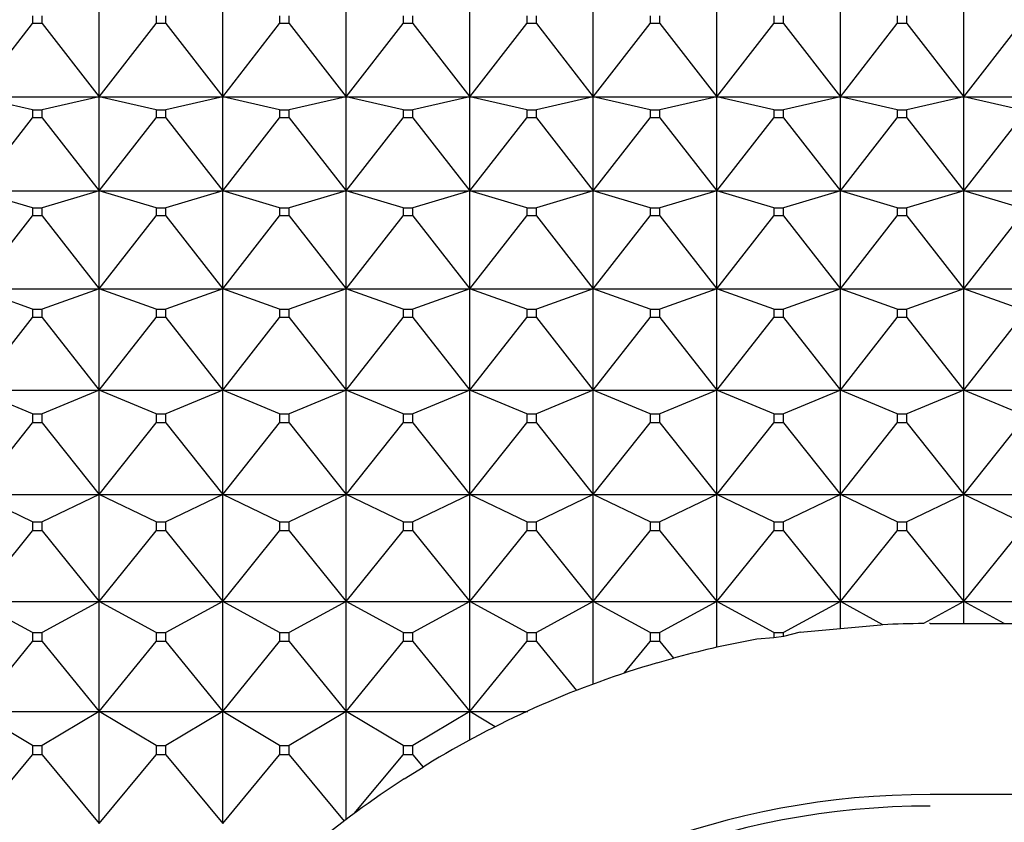
# Model space of a CAD drawing. Units: millimetres. Extents: x -18 to 460, y -35 to 367.
# Drawn here: x 50 to 59, y 352 to 359 of the extents above; entities that cross this region are included whole.
import ezdxf

# ---------------------------------------------------------------- set-up
doc = ezdxf.new("R2010")
doc.units = ezdxf.units.MM
doc.layers.add('Default', color=7, linetype='Continuous')
doc.layers.add('DV2_Default', color=7, linetype='Continuous')

# ---------------------------------------------------------------- blocks, each defined once
blk = doc.blocks.new('SE1')
at = {"layer": 'DV2_Default', "color": 7}
for p, q in [((51.1951, 358.639), (51.1951, 359.4431)), ((52.2951, 358.639), (52.2951, 359.4431)), ((53.3951, 358.639), (53.3951, 359.4431)), ((54.4951, 358.639), (54.4951, 359.4431)), ((55.5951, 358.639), (55.5951, 359.4431)), ((56.6951, 358.639), (56.6951, 359.4431)), ((57.7951, 358.639), (57.7951, 359.4431)), ((58.8951, 358.639), (58.8951, 359.4431)), ((50.0951, 358.639), (50.602, 359.2917)), ((50.602, 359.359), (50.602, 359.2917)), ((50.6881, 359.2917), (50.602, 359.2917)), ((50.6881, 359.2917), (50.6881, 359.359)), ((50.6881, 359.2917), (51.1951, 358.639)), ((51.1951, 358.639), (51.702, 359.2917)), ((51.702, 359.359), (51.702, 359.2917)), ((51.7881, 359.2917), (51.702, 359.2917)), ((51.7881, 359.2917), (51.7881, 359.359)), ((51.7881, 359.2917), (52.2951, 358.639)), ((52.2951, 358.639), (52.802, 359.2917)), ((52.802, 359.359), (52.802, 359.2917)), ((52.8881, 359.2917), (52.802, 359.2917)), ((52.8881, 359.2917), (52.8881, 359.359)), ((52.8881, 359.2917), (53.3951, 358.639)), ((53.3951, 358.639), (53.902, 359.2917)), ((53.902, 359.359), (53.902, 359.2917)), ((53.9881, 359.2917), (53.902, 359.2917)), ((53.9881, 359.2917), (53.9881, 359.359)), ((53.9881, 359.2917), (54.4951, 358.639)), ((54.4951, 358.639), (55.002, 359.2917)), ((55.002, 359.359), (55.002, 359.2917)), ((55.0881, 359.2917), (55.002, 359.2917)), ((55.0881, 359.2917), (55.0881, 359.359)), ((55.0881, 359.2917), (55.5951, 358.639)), ((55.5951, 358.639), (56.102, 359.2917)), ((56.102, 359.359), (56.102, 359.2917)), ((56.1881, 359.2917), (56.102, 359.2917)), ((56.1881, 359.2917), (56.1881, 359.359)), ((56.1881, 359.2917), (56.6951, 358.639)), ((56.6951, 358.639), (57.202, 359.2917)), ((57.202, 359.359), (57.202, 359.2917)), ((57.2881, 359.2917), (57.202, 359.2917)), ((57.2881, 359.2917), (57.2881, 359.359)), ((57.2881, 359.2917), (57.7951, 358.639)), ((57.7951, 358.639), (58.302, 359.2917)), ((58.302, 359.359), (58.302, 359.2917)), ((58.3881, 359.2917), (58.302, 359.2917)), ((58.3881, 359.2917), (58.3881, 359.359)), ((58.3881, 359.2917), (58.8951, 358.639)), ((58.8951, 358.639), (59.402, 359.2917)), ((50.0951, 358.639), (51.1951, 358.639)), ((50.602, 358.5222), (50.0951, 358.639)), ((51.1951, 358.639), (50.6881, 358.5222)), ((51.1951, 358.639), (52.2951, 358.639)), ((51.1951, 357.8004), (51.1951, 358.639)), ((51.702, 358.5222), (51.1951, 358.639)), ((52.2951, 358.639), (51.7881, 358.5222)), ((52.2951, 358.639), (53.3951, 358.639)), ((52.2951, 357.8004), (52.2951, 358.639)), ((52.802, 358.5222), (52.2951, 358.639)), ((53.3951, 358.639), (52.8881, 358.5222)), ((53.3951, 358.639), (54.4951, 358.639)), ((53.3951, 357.8004), (53.3951, 358.639)), ((53.902, 358.5222), (53.3951, 358.639)), ((54.4951, 358.639), (53.9881, 358.5222)), ((54.4951, 358.639), (55.5951, 358.639)), ((54.4951, 357.8004), (54.4951, 358.639)), ((55.002, 358.5222), (54.4951, 358.639)), ((55.5951, 358.639), (55.0881, 358.5222)), ((55.5951, 358.639), (56.6951, 358.639)), ((55.5951, 357.8004), (55.5951, 358.639)), ((56.102, 358.5222), (55.5951, 358.639)), ((56.6951, 358.639), (56.1881, 358.5222)), ((56.6951, 358.639), (57.7951, 358.639)), ((56.6951, 357.8004), (56.6951, 358.639)), ((57.202, 358.5222), (56.6951, 358.639)), ((57.7951, 358.639), (57.2881, 358.5222)), ((57.7951, 358.639), (58.8951, 358.639)), ((57.7951, 357.8004), (57.7951, 358.639)), ((58.302, 358.5222), (57.7951, 358.639)), ((58.8951, 358.639), (58.3881, 358.5222)), ((58.8951, 358.639), (59.9951, 358.639)), ((58.8951, 357.8004), (58.8951, 358.639)), ((59.402, 358.5222), (58.8951, 358.639)), ((50.602, 358.5222), (50.6881, 358.5222)), ((50.602, 358.5222), (50.602, 358.4521)), ((50.6881, 358.4521), (50.6881, 358.5222)), ((51.702, 358.5222), (51.7881, 358.5222)), ((51.702, 358.5222), (51.702, 358.4521)), ((51.7881, 358.4521), (51.7881, 358.5222)), ((52.802, 358.5222), (52.8881, 358.5222)), ((52.802, 358.5222), (52.802, 358.4521)), ((52.8881, 358.4521), (52.8881, 358.5222)), ((53.902, 358.5222), (53.9881, 358.5222)), ((53.902, 358.5222), (53.902, 358.4521)), ((53.9881, 358.4521), (53.9881, 358.5222)), ((55.002, 358.5222), (55.0881, 358.5222)), ((55.002, 358.5222), (55.002, 358.4521)), ((55.0881, 358.4521), (55.0881, 358.5222)), ((56.102, 358.5222), (56.1881, 358.5222)), ((56.102, 358.5222), (56.102, 358.4521)), ((56.1881, 358.4521), (56.1881, 358.5222)), ((57.202, 358.5222), (57.2881, 358.5222)), ((57.202, 358.5222), (57.202, 358.4521)), ((57.2881, 358.4521), (57.2881, 358.5222)), ((58.302, 358.5222), (58.3881, 358.5222)), ((58.302, 358.5222), (58.302, 358.4521)), ((58.3881, 358.4521), (58.3881, 358.5222)), ((50.0951, 357.8004), (50.602, 358.4521)), ((50.6881, 358.4521), (50.602, 358.4521)), ((50.6881, 358.4521), (51.1951, 357.8004)), ((51.1951, 357.8004), (51.702, 358.4521)), ((51.7881, 358.4521), (51.702, 358.4521)), ((51.7881, 358.4521), (52.2951, 357.8004)), ((52.2951, 357.8004), (52.802, 358.4521)), ((52.8881, 358.4521), (52.802, 358.4521)), ((52.8881, 358.4521), (53.3951, 357.8004)), ((53.3951, 357.8004), (53.902, 358.4521)), ((53.9881, 358.4521), (53.902, 358.4521)), ((53.9881, 358.4521), (54.4951, 357.8004)), ((54.4951, 357.8004), (55.002, 358.4521)), ((55.0881, 358.4521), (55.002, 358.4521)), ((55.0881, 358.4521), (55.5951, 357.8004)), ((55.5951, 357.8004), (56.102, 358.4521)), ((56.1881, 358.4521), (56.102, 358.4521)), ((56.1881, 358.4521), (56.6951, 357.8004)), ((56.6951, 357.8004), (57.202, 358.4521)), ((57.2881, 358.4521), (57.202, 358.4521)), ((57.2881, 358.4521), (57.7951, 357.8004)), ((57.7951, 357.8004), (58.302, 358.4521)), ((58.3881, 358.4521), (58.302, 358.4521)), ((58.3881, 358.4521), (58.8951, 357.8004)), ((58.8951, 357.8004), (59.402, 358.4521)), ((50.0951, 357.8004), (51.1951, 357.8004)), ((50.602, 357.6512), (50.0951, 357.8004)), ((51.1951, 357.8004), (50.6881, 357.6512)), ((51.1951, 357.8004), (52.2951, 357.8004)), ((51.1951, 356.9294), (51.1951, 357.8004)), ((51.702, 357.6512), (51.1951, 357.8004)), ((52.2951, 357.8004), (51.7881, 357.6512)), ((52.2951, 357.8004), (53.3951, 357.8004)), ((52.2951, 356.9294), (52.2951, 357.8004)), ((52.802, 357.6512), (52.2951, 357.8004)), ((53.3951, 357.8004), (52.8881, 357.6512)), ((53.3951, 357.8004), (54.4951, 357.8004)), ((53.3951, 356.9294), (53.3951, 357.8004)), ((53.902, 357.6512), (53.3951, 357.8004)), ((54.4951, 357.8004), (53.9881, 357.6512)), ((54.4951, 357.8004), (55.5951, 357.8004)), ((54.4951, 356.9294), (54.4951, 357.8004)), ((55.002, 357.6512), (54.4951, 357.8004)), ((55.5951, 357.8004), (55.0881, 357.6512)), ((55.5951, 357.8004), (56.6951, 357.8004)), ((55.5951, 356.9294), (55.5951, 357.8004)), ((56.102, 357.6512), (55.5951, 357.8004)), ((56.6951, 357.8004), (56.1881, 357.6512)), ((56.6951, 357.8004), (57.7951, 357.8004)), ((56.6951, 356.9294), (56.6951, 357.8004)), ((57.202, 357.6512), (56.6951, 357.8004)), ((57.7951, 357.8004), (57.2881, 357.6512)), ((57.7951, 357.8004), (58.8951, 357.8004)), ((57.7951, 356.9294), (57.7951, 357.8004)), ((58.302, 357.6512), (57.7951, 357.8004)), ((58.8951, 357.8004), (58.3881, 357.6512)), ((58.8951, 357.8004), (59.9951, 357.8004)), ((58.8951, 356.9294), (58.8951, 357.8004)), ((59.402, 357.6512), (58.8951, 357.8004)), ((50.602, 357.6512), (50.6881, 357.6512)), ((50.602, 357.6512), (50.602, 357.5783)), ((50.6881, 357.5783), (50.6881, 357.6512)), ((51.702, 357.6512), (51.7881, 357.6512)), ((51.702, 357.6512), (51.702, 357.5783)), ((51.7881, 357.5783), (51.7881, 357.6512)), ((52.802, 357.6512), (52.8881, 357.6512)), ((52.802, 357.6512), (52.802, 357.5783)), ((52.8881, 357.5783), (52.8881, 357.6512)), ((53.902, 357.6512), (53.9881, 357.6512)), ((53.902, 357.6512), (53.902, 357.5783)), ((53.9881, 357.5783), (53.9881, 357.6512)), ((55.002, 357.6512), (55.0881, 357.6512)), ((55.002, 357.6512), (55.002, 357.5783)), ((55.0881, 357.5783), (55.0881, 357.6512)), ((56.102, 357.6512), (56.1881, 357.6512)), ((56.102, 357.6512), (56.102, 357.5783)), ((56.1881, 357.5783), (56.1881, 357.6512)), ((57.202, 357.6512), (57.2881, 357.6512)), ((57.202, 357.6512), (57.202, 357.5783)), ((57.2881, 357.5783), (57.2881, 357.6512)), ((58.302, 357.6512), (58.3881, 357.6512)), ((58.302, 357.6512), (58.302, 357.5783)), ((58.3881, 357.5783), (58.3881, 357.6512)), ((50.0951, 356.9294), (50.602, 357.5783)), ((50.6881, 357.5783), (50.602, 357.5783)), ((50.6881, 357.5783), (51.1951, 356.9294)), ((51.1951, 356.9294), (51.702, 357.5783)), ((51.7881, 357.5783), (51.702, 357.5783)), ((51.7881, 357.5783), (52.2951, 356.9294)), ((52.2951, 356.9294), (52.802, 357.5783)), ((52.8881, 357.5783), (52.802, 357.5783)), ((52.8881, 357.5783), (53.3951, 356.9294)), ((53.3951, 356.9294), (53.902, 357.5783)), ((53.9881, 357.5783), (53.902, 357.5783)), ((53.9881, 357.5783), (54.4951, 356.9294)), ((54.4951, 356.9294), (55.002, 357.5783)), ((55.0881, 357.5783), (55.002, 357.5783)), ((55.0881, 357.5783), (55.5951, 356.9294)), ((55.5951, 356.9294), (56.102, 357.5783)), ((56.1881, 357.5783), (56.102, 357.5783)), ((56.1881, 357.5783), (56.6951, 356.9294)), ((56.6951, 356.9294), (57.202, 357.5783)), ((57.2881, 357.5783), (57.202, 357.5783)), ((57.2881, 357.5783), (57.7951, 356.9294)), ((57.7951, 356.9294), (58.302, 357.5783)), ((58.3881, 357.5783), (58.302, 357.5783)), ((58.3881, 357.5783), (58.8951, 356.9294)), ((58.8951, 356.9294), (59.402, 357.5783)), ((50.0951, 356.9294), (51.1951, 356.9294)), ((50.602, 356.7482), (50.0951, 356.9294)), ((51.1951, 356.9294), (50.6881, 356.7482)), ((51.1951, 356.9294), (52.2951, 356.9294)), ((51.1951, 356.0282), (51.1951, 356.9294)), ((51.702, 356.7482), (51.1951, 356.9294)), ((52.2951, 356.9294), (51.7881, 356.7482)), ((52.2951, 356.9294), (53.3951, 356.9294)), ((52.2951, 356.0282), (52.2951, 356.9294)), ((52.802, 356.7482), (52.2951, 356.9294)), ((53.3951, 356.9294), (52.8881, 356.7482)), ((53.3951, 356.9294), (54.4951, 356.9294)), ((53.3951, 356.0282), (53.3951, 356.9294)), ((53.902, 356.7482), (53.3951, 356.9294)), ((54.4951, 356.9294), (53.9881, 356.7482)), ((54.4951, 356.9294), (55.5951, 356.9294)), ((54.4951, 356.0282), (54.4951, 356.9294)), ((55.002, 356.7482), (54.4951, 356.9294)), ((55.5951, 356.9294), (55.0881, 356.7482)), ((55.5951, 356.9294), (56.6951, 356.9294)), ((55.5951, 356.0282), (55.5951, 356.9294)), ((56.102, 356.7482), (55.5951, 356.9294)), ((56.6951, 356.9294), (56.1881, 356.7482)), ((56.6951, 356.9294), (57.7951, 356.9294)), ((56.6951, 356.0282), (56.6951, 356.9294)), ((57.202, 356.7482), (56.6951, 356.9294)), ((57.7951, 356.9294), (57.2881, 356.7482)), ((57.7951, 356.9294), (58.8951, 356.9294)), ((57.7951, 356.0282), (57.7951, 356.9294)), ((58.302, 356.7482), (57.7951, 356.9294)), ((58.8951, 356.9294), (58.3881, 356.7482)), ((58.8951, 356.9294), (59.9951, 356.9294)), ((58.8951, 356.0282), (58.8951, 356.9294)), ((59.402, 356.7482), (58.8951, 356.9294)), ((50.602, 356.7482), (50.6881, 356.7482)), ((50.602, 356.7482), (50.602, 356.6728)), ((50.6881, 356.6728), (50.6881, 356.7482)), ((51.702, 356.7482), (51.7881, 356.7482)), ((51.702, 356.7482), (51.702, 356.6728)), ((51.7881, 356.6728), (51.7881, 356.7482)), ((52.802, 356.7482), (52.8881, 356.7482)), ((52.802, 356.7482), (52.802, 356.6728)), ((52.8881, 356.6728), (52.8881, 356.7482)), ((53.902, 356.7482), (53.9881, 356.7482)), ((53.902, 356.7482), (53.902, 356.6728)), ((53.9881, 356.6728), (53.9881, 356.7482)), ((55.002, 356.7482), (55.0881, 356.7482)), ((55.002, 356.7482), (55.002, 356.6728)), ((55.0881, 356.6728), (55.0881, 356.7482)), ((56.102, 356.7482), (56.1881, 356.7482)), ((56.102, 356.7482), (56.102, 356.6728)), ((56.1881, 356.6728), (56.1881, 356.7482)), ((57.202, 356.7482), (57.2881, 356.7482)), ((57.202, 356.7482), (57.202, 356.6728)), ((57.2881, 356.6728), (57.2881, 356.7482)), ((58.302, 356.7482), (58.3881, 356.7482)), ((58.302, 356.7482), (58.302, 356.6728)), ((58.3881, 356.6728), (58.3881, 356.7482)), ((50.0951, 356.0282), (50.602, 356.6728)), ((50.6881, 356.6728), (50.602, 356.6728)), ((50.6881, 356.6728), (51.1951, 356.0282)), ((51.1951, 356.0282), (51.702, 356.6728)), ((51.7881, 356.6728), (51.702, 356.6728)), ((51.7881, 356.6728), (52.2951, 356.0282)), ((52.2951, 356.0282), (52.802, 356.6728)), ((52.8881, 356.6728), (52.802, 356.6728)), ((52.8881, 356.6728), (53.3951, 356.0282)), ((53.3951, 356.0282), (53.902, 356.6728)), ((53.9881, 356.6728), (53.902, 356.6728)), ((53.9881, 356.6728), (54.4951, 356.0282)), ((54.4951, 356.0282), (55.002, 356.6728)), ((55.0881, 356.6728), (55.002, 356.6728)), ((55.0881, 356.6728), (55.5951, 356.0282)), ((55.5951, 356.0282), (56.102, 356.6728)), ((56.1881, 356.6728), (56.102, 356.6728)), ((56.1881, 356.6728), (56.6951, 356.0282)), ((56.6951, 356.0282), (57.202, 356.6728)), ((57.2881, 356.6728), (57.202, 356.6728)), ((57.2881, 356.6728), (57.7951, 356.0282)), ((57.7951, 356.0282), (58.302, 356.6728)), ((58.3881, 356.6728), (58.302, 356.6728)), ((58.3881, 356.6728), (58.8951, 356.0282)), ((58.8951, 356.0282), (59.402, 356.6728)), ((50.0951, 356.0282), (51.1951, 356.0282)), ((50.602, 355.8155), (50.0951, 356.0282)), ((51.1951, 356.0282), (50.6881, 355.8155)), ((51.1951, 356.0282), (52.2951, 356.0282)), ((51.1951, 355.0991), (51.1951, 356.0282)), ((51.702, 355.8155), (51.1951, 356.0282)), ((52.2951, 356.0282), (51.7881, 355.8155)), ((52.2951, 356.0282), (53.3951, 356.0282)), ((52.2951, 355.0991), (52.2951, 356.0282)), ((52.802, 355.8155), (52.2951, 356.0282)), ((53.3951, 356.0282), (52.8881, 355.8155)), ((53.3951, 356.0282), (54.4951, 356.0282)), ((53.3951, 355.0991), (53.3951, 356.0282)), ((53.902, 355.8155), (53.3951, 356.0282)), ((54.4951, 356.0282), (53.9881, 355.8155)), ((54.4951, 356.0282), (55.5951, 356.0282)), ((54.4951, 355.0991), (54.4951, 356.0282)), ((55.002, 355.8155), (54.4951, 356.0282)), ((55.5951, 356.0282), (55.0881, 355.8155)), ((55.5951, 356.0282), (56.6951, 356.0282)), ((55.5951, 355.0991), (55.5951, 356.0282)), ((56.102, 355.8155), (55.5951, 356.0282)), ((56.6951, 356.0282), (56.1881, 355.8155)), ((56.6951, 356.0282), (57.7951, 356.0282)), ((56.6951, 355.0991), (56.6951, 356.0282)), ((57.202, 355.8155), (56.6951, 356.0282)), ((57.7951, 356.0282), (57.2881, 355.8155)), ((57.7951, 356.0282), (58.8951, 356.0282)), ((57.7951, 355.0991), (57.7951, 356.0282)), ((58.302, 355.8155), (57.7951, 356.0282)), ((58.8951, 356.0282), (58.3881, 355.8155)), ((58.8951, 356.0282), (59.9951, 356.0282)), ((58.8951, 355.0991), (58.8951, 356.0282)), ((59.402, 355.8155), (58.8951, 356.0282)), ((50.602, 355.8155), (50.6881, 355.8155)), ((50.602, 355.8155), (50.602, 355.7378)), ((50.6881, 355.7378), (50.6881, 355.8155)), ((51.702, 355.8155), (51.7881, 355.8155)), ((51.702, 355.8155), (51.702, 355.7378)), ((51.7881, 355.7378), (51.7881, 355.8155)), ((52.802, 355.8155), (52.8881, 355.8155)), ((52.802, 355.8155), (52.802, 355.7378)), ((52.8881, 355.7378), (52.8881, 355.8155)), ((53.902, 355.8155), (53.9881, 355.8155)), ((53.902, 355.8155), (53.902, 355.7378)), ((53.9881, 355.7378), (53.9881, 355.8155)), ((55.002, 355.8155), (55.0881, 355.8155)), ((55.002, 355.8155), (55.002, 355.7378)), ((55.0881, 355.7378), (55.0881, 355.8155)), ((56.102, 355.8155), (56.1881, 355.8155)), ((56.102, 355.8155), (56.102, 355.7378)), ((56.1881, 355.7378), (56.1881, 355.8155)), ((57.202, 355.8155), (57.2881, 355.8155)), ((57.202, 355.8155), (57.202, 355.7378)), ((57.2881, 355.7378), (57.2881, 355.8155)), ((58.302, 355.8155), (58.3881, 355.8155)), ((58.302, 355.8155), (58.302, 355.7378)), ((58.3881, 355.7378), (58.3881, 355.8155)), ((50.0951, 355.0991), (50.602, 355.7378)), ((50.6881, 355.7378), (50.602, 355.7378)), ((50.6881, 355.7378), (51.1951, 355.0991)), ((51.1951, 355.0991), (51.702, 355.7378)), ((51.7881, 355.7378), (51.702, 355.7378)), ((51.7881, 355.7378), (52.2951, 355.0991)), ((52.2951, 355.0991), (52.802, 355.7378)), ((52.8881, 355.7378), (52.802, 355.7378)), ((52.8881, 355.7378), (53.3951, 355.0991)), ((53.3951, 355.0991), (53.902, 355.7378)), ((53.9881, 355.7378), (53.902, 355.7378)), ((53.9881, 355.7378), (54.4951, 355.0991)), ((54.4951, 355.0991), (55.002, 355.7378)), ((55.0881, 355.7378), (55.002, 355.7378)), ((55.0881, 355.7378), (55.5951, 355.0991)), ((55.5951, 355.0991), (56.102, 355.7378)), ((56.1881, 355.7378), (56.102, 355.7378)), ((56.1881, 355.7378), (56.6951, 355.0991)), ((56.6951, 355.0991), (57.202, 355.7378)), ((57.2881, 355.7378), (57.202, 355.7378)), ((57.2881, 355.7378), (57.7951, 355.0991)), ((57.7951, 355.0991), (58.302, 355.7378)), ((58.3881, 355.7378), (58.302, 355.7378)), ((58.3881, 355.7378), (58.8951, 355.0991)), ((58.8951, 355.0991), (59.402, 355.7378)), ((50.0951, 355.0991), (51.1951, 355.0991)), ((50.602, 354.8555), (50.0951, 355.0991)), ((51.1951, 355.0991), (50.6881, 354.8555)), ((51.1951, 355.0991), (52.2951, 355.0991)), ((51.1951, 354.1446), (51.1951, 355.0991)), ((51.702, 354.8555), (51.1951, 355.0991)), ((52.2951, 355.0991), (51.7881, 354.8555)), ((52.2951, 355.0991), (53.3951, 355.0991)), ((52.2951, 354.1446), (52.2951, 355.0991)), ((52.802, 354.8555), (52.2951, 355.0991)), ((53.3951, 355.0991), (52.8881, 354.8555)), ((53.3951, 355.0991), (54.4951, 355.0991)), ((53.3951, 354.1446), (53.3951, 355.0991)), ((53.902, 354.8555), (53.3951, 355.0991)), ((54.4951, 355.0991), (53.9881, 354.8555)), ((54.4951, 355.0991), (55.5951, 355.0991)), ((54.4951, 354.1446), (54.4951, 355.0991)), ((55.002, 354.8555), (54.4951, 355.0991)), ((55.5951, 355.0991), (55.0881, 354.8555)), ((55.5951, 355.0991), (56.6951, 355.0991)), ((55.5951, 354.1446), (55.5951, 355.0991)), ((56.102, 354.8555), (55.5951, 355.0991)), ((56.6951, 355.0991), (56.1881, 354.8555)), ((56.6951, 355.0991), (57.7951, 355.0991)), ((56.6951, 354.1446), (56.6951, 355.0991)), ((57.202, 354.8555), (56.6951, 355.0991)), ((57.7951, 355.0991), (57.2881, 354.8555)), ((57.7951, 355.0991), (58.8951, 355.0991)), ((57.7951, 354.1446), (57.7951, 355.0991)), ((58.302, 354.8555), (57.7951, 355.0991)), ((58.8951, 355.0991), (58.3881, 354.8555)), ((58.8951, 355.0991), (59.9951, 355.0991)), ((58.8951, 354.1446), (58.8951, 355.0991)), ((59.402, 354.8555), (58.8951, 355.0991)), ((50.602, 354.8555), (50.6881, 354.8555)), ((50.602, 354.8555), (50.602, 354.7756)), ((50.6881, 354.7756), (50.6881, 354.8555)), ((51.702, 354.8555), (51.7881, 354.8555)), ((51.702, 354.8555), (51.702, 354.7756)), ((51.7881, 354.7756), (51.7881, 354.8555)), ((52.802, 354.8555), (52.8881, 354.8555)), ((52.802, 354.8555), (52.802, 354.7756)), ((52.8881, 354.7756), (52.8881, 354.8555)), ((53.902, 354.8555), (53.9881, 354.8555)), ((53.902, 354.8555), (53.902, 354.7756)), ((53.9881, 354.7756), (53.9881, 354.8555)), ((55.002, 354.8555), (55.0881, 354.8555)), ((55.002, 354.8555), (55.002, 354.7756)), ((55.0881, 354.7756), (55.0881, 354.8555)), ((56.102, 354.8555), (56.1881, 354.8555)), ((56.102, 354.8555), (56.102, 354.7756)), ((56.1881, 354.7756), (56.1881, 354.8555)), ((57.202, 354.8555), (57.2881, 354.8555)), ((57.202, 354.8555), (57.202, 354.7756)), ((57.2881, 354.7756), (57.2881, 354.8555)), ((58.302, 354.8555), (58.3881, 354.8555)), ((58.302, 354.8555), (58.302, 354.7756)), ((58.3881, 354.7756), (58.3881, 354.8555)), ((50.0951, 354.1446), (50.602, 354.7756)), ((50.6881, 354.7756), (50.602, 354.7756)), ((50.6881, 354.7756), (51.1951, 354.1446)), ((51.1951, 354.1446), (51.702, 354.7756)), ((51.7881, 354.7756), (51.702, 354.7756)), ((51.7881, 354.7756), (52.2951, 354.1446)), ((52.2951, 354.1446), (52.802, 354.7756)), ((52.8881, 354.7756), (52.802, 354.7756)), ((52.8881, 354.7756), (53.3951, 354.1446)), ((53.3951, 354.1446), (53.902, 354.7756)), ((53.9881, 354.7756), (53.902, 354.7756)), ((53.9881, 354.7756), (54.4951, 354.1446)), ((54.4951, 354.1446), (55.002, 354.7756)), ((55.0881, 354.7756), (55.002, 354.7756)), ((55.0881, 354.7756), (55.5951, 354.1446)), ((55.5951, 354.1446), (56.102, 354.7756)), ((56.1881, 354.7756), (56.102, 354.7756)), ((56.1881, 354.7756), (56.6951, 354.1446)), ((56.6951, 354.1446), (57.202, 354.7756)), ((57.2881, 354.7756), (57.202, 354.7756)), ((57.2881, 354.7756), (57.7951, 354.1446)), ((57.7951, 354.1446), (58.302, 354.7756)), ((58.3881, 354.7756), (58.302, 354.7756)), ((58.3881, 354.7756), (58.8951, 354.1446)), ((58.8951, 354.1446), (59.402, 354.7756)), ((50.0951, 354.1446), (51.1951, 354.1446)), ((50.602, 353.8706), (50.0951, 354.1446)), ((51.1951, 354.1446), (50.6881, 353.8706)), ((51.1951, 354.1446), (52.2951, 354.1446)), ((51.1951, 353.1671), (51.1951, 354.1446)), ((51.702, 353.8706), (51.1951, 354.1446)), ((52.2951, 354.1446), (51.7881, 353.8706)), ((52.2951, 354.1446), (53.3951, 354.1446)), ((52.2951, 353.1671), (52.2951, 354.1446)), ((52.802, 353.8706), (52.2951, 354.1446)), ((53.3951, 354.1446), (52.8881, 353.8706)), ((53.3951, 354.1446), (54.4951, 354.1446)), ((53.3951, 353.1671), (53.3951, 354.1446)), ((53.902, 353.8706), (53.3951, 354.1446)), ((54.4951, 354.1446), (53.9881, 353.8706)), ((54.4951, 354.1446), (55.5951, 354.1446)), ((54.4951, 353.1671), (54.4951, 354.1446)), ((55.002, 353.8706), (54.4951, 354.1446)), ((55.5951, 354.1446), (55.0881, 353.8706)), ((55.5951, 354.1446), (56.6951, 354.1446)), ((55.5951, 353.4084), (55.5951, 354.1446)), ((56.102, 353.8706), (55.5951, 354.1446)), ((56.6951, 354.1446), (56.1881, 353.8706)), ((56.6951, 354.1446), (57.7951, 354.1446)), ((56.6951, 353.7349), (56.6951, 354.1446)), ((57.202, 353.8706), (56.6951, 354.1446)), ((57.7951, 354.1446), (57.2881, 353.8706)), ((57.7951, 354.1446), (58.8951, 354.1446)), ((57.7951, 353.9095), (57.7951, 354.1446)), ((58.1735, 353.9394), (57.7951, 354.1446)), ((58.8951, 354.1446), (58.5348, 353.9492)), ((58.8951, 354.1446), (59.9951, 354.1446)), ((58.8951, 353.9466), (58.8951, 354.1446)), ((59.2547, 353.9495), (58.8951, 354.1446)), ((57.4369, 353.8714), (58.155, 353.9383)), ((58.1735, 353.9394), (58.1547, 353.9384)), ((58.5951, 353.9496), (58.5882, 353.9492)), ((58.5951, 353.9495), (59.2549, 353.9495)), ((59.2547, 353.9495), (59.6354, 353.9495)), ((50.602, 353.8706), (50.6881, 353.8706)), ((50.602, 353.8706), (50.602, 353.7889)), ((50.6881, 353.7889), (50.6881, 353.8706)), ((51.702, 353.8706), (51.7881, 353.8706)), ((51.702, 353.8706), (51.702, 353.7889)), ((51.7881, 353.7889), (51.7881, 353.8706)), ((52.802, 353.8706), (52.8881, 353.8706)), ((52.802, 353.8706), (52.802, 353.7889)), ((52.8881, 353.7889), (52.8881, 353.8706)), ((53.902, 353.8706), (53.9881, 353.8706)), ((53.902, 353.8706), (53.902, 353.7889)), ((53.9881, 353.7889), (53.9881, 353.8706)), ((55.002, 353.8706), (55.0881, 353.8706)), ((55.002, 353.8706), (55.002, 353.7889)), ((55.0881, 353.7889), (55.0881, 353.8706)), ((56.102, 353.8706), (56.1881, 353.8706)), ((56.102, 353.8706), (56.102, 353.7889)), ((56.1881, 353.7889), (56.1881, 353.8706)), ((57.202, 353.8706), (57.2881, 353.8706)), ((57.202, 353.8706), (57.202, 353.8208)), ((57.4371, 353.8715), (57.2881, 353.8346)), ((57.2881, 353.8346), (57.2881, 353.8706)), ((50.0951, 353.1671), (50.602, 353.7889)), ((50.6881, 353.7889), (50.602, 353.7889)), ((50.6881, 353.7889), (51.1951, 353.1671)), ((51.1951, 353.1671), (51.702, 353.7889)), ((51.7881, 353.7889), (51.702, 353.7889)), ((51.7881, 353.7889), (52.2951, 353.1671)), ((52.2951, 353.1671), (52.802, 353.7889)), ((52.8881, 353.7889), (52.802, 353.7889)), ((52.8881, 353.7889), (53.3951, 353.1671)), ((53.3951, 353.1671), (53.902, 353.7889)), ((53.9881, 353.7889), (53.902, 353.7889)), ((53.9881, 353.7889), (54.4951, 353.1671)), ((54.4951, 353.1671), (55.002, 353.7889)), ((55.0881, 353.7889), (55.002, 353.7889)), ((55.0881, 353.7889), (55.4454, 353.3525)), ((55.871, 353.5077), (56.102, 353.7889)), ((56.1881, 353.7889), (56.102, 353.7889)), ((56.1881, 353.7889), (56.3095, 353.6415)), ((57.202, 353.8208), (57.0515, 353.8103)), ((57.2881, 353.8346), (57.202, 353.8208)), ((56.1632, 353.5998), (56.3095, 353.6415)), ((56.3425, 353.6504), (56.3095, 353.6415)), ((50.0951, 353.1671), (51.1951, 353.1671)), ((50.602, 352.8635), (50.0951, 353.1671)), ((51.1951, 353.1671), (50.6881, 352.8635)), ((51.1951, 353.1671), (52.2951, 353.1671)), ((51.1951, 352.1691), (51.1951, 353.1671)), ((51.702, 352.8635), (51.1951, 353.1671)), ((52.2951, 353.1671), (51.7881, 352.8635)), ((52.2951, 353.1671), (53.3951, 353.1671)), ((52.2951, 352.1691), (52.2951, 353.1671)), ((52.802, 352.8635), (52.2951, 353.1671)), ((53.3951, 353.1671), (52.8881, 352.8635)), ((53.3951, 353.1671), (54.4951, 353.1671)), ((53.3951, 352.2025), (53.3951, 353.1671)), ((53.902, 352.8635), (53.3951, 353.1671)), ((54.4951, 353.1671), (53.9881, 352.8635)), ((54.4951, 353.1671), (55.0111, 353.1671)), ((54.4951, 352.9102), (54.4951, 353.1671)), ((54.7219, 353.0302), (54.4951, 353.1671)), ((50.602, 352.8635), (50.6881, 352.8635)), ((50.602, 352.8635), (50.602, 352.78)), ((50.6881, 352.78), (50.6881, 352.8635)), ((51.702, 352.8635), (51.7881, 352.8635)), ((51.702, 352.8635), (51.702, 352.78)), ((51.7881, 352.78), (51.7881, 352.8635)), ((52.802, 352.8635), (52.8881, 352.8635)), ((52.802, 352.8635), (52.802, 352.78)), ((52.8881, 352.78), (52.8881, 352.8635)), ((53.902, 352.8635), (53.9881, 352.8635)), ((53.902, 352.8635), (53.902, 352.78)), ((53.9881, 352.78), (53.9881, 352.8635)), ((50.0951, 352.1691), (50.602, 352.78)), ((50.6881, 352.78), (50.602, 352.78)), ((50.6881, 352.78), (51.1951, 352.1691)), ((51.1951, 352.1691), (51.702, 352.78)), ((51.7881, 352.78), (51.702, 352.78)), ((51.7881, 352.78), (52.2951, 352.1691)), ((52.2951, 352.1691), (52.802, 352.78)), ((52.8881, 352.78), (52.802, 352.78)), ((52.8881, 352.78), (53.3781, 352.1898)), ((53.4672, 352.2571), (53.902, 352.78)), ((53.9881, 352.78), (53.902, 352.78)), ((53.9881, 352.78), (54.0801, 352.6704)), ((54.163, 352.7236), (54.0801, 352.6704)), ((53.9123, 352.5674), (54.0801, 352.6704)), ((69.0951, 352.4308), (58.5951, 352.4266))]:
    blk.add_line(p, q, dxfattribs=at)
for centre, radius, start, end in [((58.6088, 344.5096), 9.4398, 90.44911, 92.64329), ((58.5959, 345.3146), 8.635, 100.30274, 105.12755), ((58.59, 345.3382), 8.6106, 106.36635, 120.94013), ((58.5829, 345.3512), 8.5958, 122.91181, 129.83198), ((58.5779, 345.3267), 7.1, 89.86186, 173.71807), ((58.5925, 345.3474), 6.9768, 89.97911, 174.397)]:
    blk.add_arc(centre, radius, start, end, dxfattribs=at)

msp = doc.modelspace()

# ---------------------------------------------------------------- block references
at = {"layer": 'Default'}
msp.add_blockref('SE1', (0, 0), dxfattribs=at)

doc.saveas('drawing.dxf')
